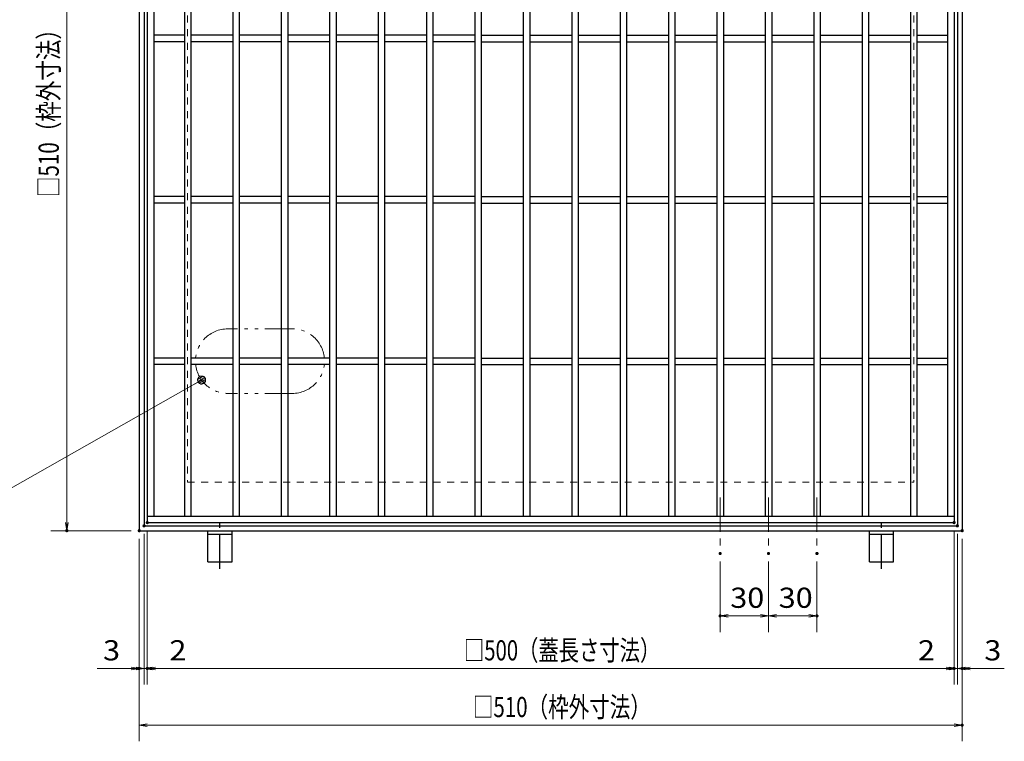
# Model space of a CAD drawing. Units: millimetres. Extents: x -1050 to 1050, y -743 to 742.
# Drawn here: x -422 to 188, y -99 to 348 of the extents above; entities that cross this region are included whole.
import ezdxf

# ---------------------------------------------------------------- set-up
doc = ezdxf.new("R2010")
doc.units = ezdxf.units.MM
doc.header["$LTSCALE"] = 5
for name, pattern in [('JWW_CENTER1', [6.773333, 4.233333, -0.846667, 0.846667, -0.846667]), ('JWW_DASHED1', [1.693333, 0.846667, -0.846667]), ('JWW_PHANTOM1', [6.773333, 3.386667, -0.846667, 0.423333, -0.846667, 0.423333, -0.846667])]:
    doc.linetypes.add(name, pattern=pattern)
for name, color, linetype in [('アンカー', 7, 'Continuous'), ('中心線', 7, 'Continuous'), ('寸法注釈', 7, 'Continuous'), ('想像線', 7, 'Continuous'), ('枠', 7, 'Continuous'), ('溝開口', 7, 'Continuous'), ('蓋', 7, 'Continuous')]:
    doc.layers.add(name, color=color, linetype=linetype)
doc.styles.add('ＭＳ ゴシック', font='txt', dxfattribs={"height": 1})

# ---------------------------------------------------------------- blocks, each defined once
blk = doc.blocks.new('_OPEN_0-1_')
at = {"layer": '寸法注釈', "color": 2, "linetype": 'Continuous', "lineweight": 5}
for p, q in [((-1, 0.17), (0, 0)), ((0, 0), (-1, -0.17)), ((0, 0), (-1, 0))]:
    blk.add_line(p, q, dxfattribs=at)
blk = doc.blocks.new('A$C5D7C781A_0-8_')
at = {"layer": 'アンカー', "color": 6, "linetype": 'JWW_CENTER1', "lineweight": 25}
blk.add_line((7.5, 28.02), (7.5, 0), dxfattribs=at)
at = {"layer": 'アンカー', "color": 7, "linetype": 'Continuous', "lineweight": 25}
for p, q in [((0, 23.76), (0, 4.45)), ((0, 23.76), (15, 23.76)), ((15, 23.76), (15, 4.45)), ((15, 6.75), (0, 6.75)), ((0, 4.45), (15, 4.45))]:
    blk.add_line(p, q, dxfattribs=at)
blk = doc.blocks.new('_Dot_0-1_')
at = {"layer": '寸法注釈', "color": 2, "linetype": 'Continuous', "lineweight": 5}
for p, q in [((-0.5, 0), (-1, 0)), ((-0.48, 0.12), (-0.5, 0.06)), ((-0.5, 0.06), (-0.5, 0)), ((-0.5, 0), (-0.5, -0.06)), ((0, 0), (-0.5, 0)), ((-0.5, 0), (0, 0)), ((-0.46, 0.18), (-0.48, 0.12)), ((-0.44, 0.24), (-0.46, 0.18)), ((-0.4, 0.29), (-0.44, 0.24)), ((-0.36, 0.34), (-0.4, 0.29)), ((-0.32, 0.39), (-0.36, 0.34)), ((-0.27, 0.42), (-0.32, 0.39)), ((-0.21, 0.45), (-0.27, 0.42)), ((-0.15, 0.48), (-0.21, 0.45)), ((-0.09, 0.49), (-0.15, 0.48)), ((-0.03, 0.5), (-0.09, 0.49)), ((0.03, 0.5), (-0.03, 0.5)), ((0.5, 0), (0, 0)), ((0, 0), (0, 0)), ((0, 0), (0, 0)), ((0, 0), (0, 0)), ((0, 0), (0, 0)), ((0, 0), (0, 0)), ((0, 0), (0, 0)), ((0, 0), (0, 0)), ((0, 0), (0, 0)), ((0, 0), (0, 0)), ((0, 0), (0, 0)), ((0, 0), (0, 0)), ((0, 0), (0, 0)), ((0, 0), (0, 0)), ((0, 0), (0, 0)), ((0, 0), (0, 0)), ((0, 0), (0, 0)), ((0, 0), (0, 0)), ((0, 0), (0, 0)), ((0, 0), (0, 0)), ((0, 0), (0, 0)), ((0, 0), (0, 0)), ((0, 0), (0, 0)), ((0, 0), (0, 0)), ((0, 0), (0, 0)), ((0, 0), (0, 0)), ((0, 0), (0, 0)), ((0, 0), (0, 0)), ((0, 0), (0, 0)), ((0, 0), (0, 0)), ((0, 0), (0, 0)), ((0, 0), (0, 0)), ((0, 0), (0, 0)), ((0, 0), (0, 0)), ((0, 0), (0, 0)), ((0, 0), (0, 0)), ((0, 0), (0, 0)), ((0, 0), (0, 0)), ((0, 0), (0, 0)), ((0, 0), (0, 0)), ((0, 0), (0, 0)), ((0, 0), (0, 0)), ((0, 0), (0, 0)), ((0, 0), (0, 0)), ((0, 0), (0, 0)), ((0, 0), (0, 0)), ((0, 0), (0, 0)), ((0, 0), (0, 0)), ((0, 0), (0, 0)), ((0, 0), (0, 0)), ((0, 0), (0, 0)), ((0, 0), (0.5, 0)), ((0.09, 0.49), (0.03, 0.5)), ((0.15, 0.48), (0.09, 0.49)), ((0.21, 0.45), (0.15, 0.48)), ((0.27, 0.42), (0.21, 0.45)), ((0.32, 0.39), (0.27, 0.42)), ((0.36, 0.34), (0.32, 0.39)), ((0.4, 0.29), (0.36, 0.34)), ((0.44, 0.24), (0.4, 0.29)), ((0.46, 0.18), (0.44, 0.24)), ((0.48, 0.12), (0.46, 0.18)), ((0.5, 0.06), (0.48, 0.12)), ((0.5, 0), (0.5, 0.06)), ((-0.5, -0.06), (-0.48, -0.12)), ((-0.48, -0.12), (-0.46, -0.18)), ((-0.46, -0.18), (-0.44, -0.24)), ((-0.44, -0.24), (-0.4, -0.29)), ((-0.4, -0.29), (-0.36, -0.34)), ((-0.36, -0.34), (-0.32, -0.39)), ((-0.32, -0.39), (-0.27, -0.42)), ((-0.27, -0.42), (-0.21, -0.45)), ((-0.21, -0.45), (-0.15, -0.48)), ((-0.15, -0.48), (-0.09, -0.49)), ((-0.09, -0.49), (-0.03, -0.5)), ((-0.03, -0.5), (0.03, -0.5)), ((0.03, -0.5), (0.09, -0.49)), ((0.09, -0.49), (0.15, -0.48)), ((0.15, -0.48), (0.21, -0.45)), ((0.21, -0.45), (0.27, -0.42)), ((0.27, -0.42), (0.32, -0.39)), ((0.32, -0.39), (0.36, -0.34)), ((0.36, -0.34), (0.4, -0.29)), ((0.4, -0.29), (0.44, -0.24)), ((0.44, -0.24), (0.46, -0.18)), ((0.46, -0.18), (0.48, -0.12)), ((0.48, -0.12), (0.5, -0.06)), ((0.5, -0.06), (0.5, 0))]:
    blk.add_line(p, q, dxfattribs=at)
at = {"layer": '寸法注釈', "color": 2, "linetype": 'Continuous', "lineweight": 20}
for p, q in [((0.49, 0.1), (-0.49, 0.1)), ((0.4, 0.3), (-0.4, 0.3)), ((0.46, -0.2), (-0.46, -0.2)), ((0.3, -0.4), (-0.3, -0.4))]:
    blk.add_line(p, q, dxfattribs=at)

msp = doc.modelspace()

# ---------------------------------------------------------------- linework, layer by layer
at = {"layer": 'DEFPOINTS', "color": 4, "linetype": 'Continuous', "lineweight": 5, "const_width": 1}
for points in [[(-342.29, 36.5, 0.414214), (-342.79, 37, 0.414214), (-343.29, 36.5, 0.414214), (-342.79, 36, 0.414214)], [(-342.29, 36.5, 0.414214), (-342.79, 37, 0.414214), (-343.29, 36.5, 0.414214), (-342.79, 36, 0.414214)], [(157.71, 36.5, 0.414214), (157.21, 37, 0.414214), (156.71, 36.5, 0.414214), (157.21, 36, 0.414214)], [(157.71, 36.5, 0.414214), (157.21, 37, 0.414214), (156.71, 36.5, 0.414214), (157.21, 36, 0.414214)], [(-392.14, 31.5, 0.414214), (-392.64, 32, 0.414214), (-393.14, 31.5, 0.414214), (-392.64, 31, 0.414214)], [(-347.29, 31.5, 0.414214), (-347.79, 32, 0.414214), (-348.29, 31.5, 0.414214), (-347.79, 31, 0.414214)], [(-347.29, 31.5, 0.414214), (-347.79, 32, 0.414214), (-348.29, 31.5, 0.414214), (-347.79, 31, 0.414214)], [(-347.29, 31.5, 0.414214), (-347.79, 32, 0.414214), (-348.29, 31.5, 0.414214), (-347.79, 31, 0.414214)], [(-344.29, 34.5, 0.414214), (-344.79, 35, 0.414214), (-345.29, 34.5, 0.414214), (-344.79, 34, 0.414214)], [(-344.29, 34.5, 0.414214), (-344.79, 35, 0.414214), (-345.29, 34.5, 0.414214), (-344.79, 34, 0.414214)], [(159.71, 34.5, 0.414214), (159.21, 35, 0.414214), (158.71, 34.5, 0.414214), (159.21, 34, 0.414214)], [(159.71, 34.5, 0.414214), (159.21, 35, 0.414214), (158.71, 34.5, 0.414214), (159.21, 34, 0.414214)], [(162.71, 31.5, 0.414214), (162.21, 32, 0.414214), (161.71, 31.5, 0.414214), (162.21, 31, 0.414214)], [(162.71, 31.5, 0.414214), (162.21, 32, 0.414214), (161.71, 31.5, 0.414214), (162.21, 31, 0.414214)], [(12.71, 17.35, 0.414214), (12.21, 17.85, 0.414214), (11.71, 17.35, 0.414214), (12.21, 16.85, 0.414214)], [(42.71, 17.35, 0.414214), (42.21, 17.85, 0.414214), (41.71, 17.35, 0.414214), (42.21, 16.85, 0.414214)], [(42.71, 17.35, 0.414214), (42.21, 17.85, 0.414214), (41.71, 17.35, 0.414214), (42.21, 16.85, 0.414214)], [(72.71, 17.35, 0.414214), (72.21, 17.85, 0.414214), (71.71, 17.35, 0.414214), (72.21, 16.85, 0.414214)], [(12.71, -21.31, 0.414214), (12.21, -20.81, 0.414214), (11.71, -21.31, 0.414214), (12.21, -21.81, 0.414214)], [(72.71, -21.31, 0.414214), (72.21, -20.81, 0.414214), (71.71, -21.31, 0.414214), (72.21, -21.81, 0.414214)], [(-347.29, -53.88, 0.414214), (-347.79, -53.38, 0.414214), (-348.29, -53.88, 0.414214), (-347.79, -54.38, 0.414214)], [(-342.29, -53.88, 0.414214), (-342.79, -53.38, 0.414214), (-343.29, -53.88, 0.414214), (-342.79, -54.38, 0.414214)], [(157.71, -53.88, 0.414214), (157.21, -53.38, 0.414214), (156.71, -53.88, 0.414214), (157.21, -54.38, 0.414214)], [(157.71, -53.88, 0.414214), (157.21, -53.38, 0.414214), (156.71, -53.88, 0.414214), (157.21, -54.38, 0.414214)], [(162.71, -53.88, 0.414214), (162.21, -53.38, 0.414214), (161.71, -53.88, 0.414214), (162.21, -54.38, 0.414214)], [(162.71, -89.01, 0.414214), (162.21, -88.51, 0.414214), (161.71, -89.01, 0.414214), (162.21, -89.51, 0.414214)]]:
    msp.add_lwpolyline(points, format="xyb", close=True, dxfattribs=at)
at = {"layer": '中心線', "color": 6, "linetype": 'JWW_CENTER1', "lineweight": 18}
for p, q in [((12.21, 52), (12.21, 17.35)), ((42.21, 52), (42.21, 17.35)), ((72.21, 52), (72.21, 17.35))]:
    msp.add_line(p, q, dxfattribs=at)
at = {"layer": '寸法注釈', "color": 2, "linetype": 'Continuous', "lineweight": 18}
for p, q in [((-392.64, 536.5), (-392.64, 36.5)), ((-449.75, 45.11), (-310.01, 124.35)), ((-352.79, 31.5), (-402.64, 31.5)), ((-342.79, 31.5), (-342.79, -63.88)), ((-342.79, 31.5), (-342.79, -63.88)), ((157.21, 31.5), (157.21, -63.88)), ((157.21, 31.5), (157.21, -63.88)), ((-347.79, 26.5), (-347.79, -99.01)), ((-347.79, 26.5), (-347.79, -63.88)), ((-344.79, 29.5), (-344.79, -63.88)), ((-344.79, 29.5), (-344.79, -63.88)), ((159.21, 29.5), (159.21, -63.88)), ((159.21, 29.5), (159.21, -63.88)), ((162.21, 26.5), (162.21, -99.01)), ((162.21, 26.5), (162.21, -63.88)), ((12.21, 12.35), (12.21, -31.31)), ((42.21, 12.35), (42.21, -31.31)), ((42.21, 12.35), (42.21, -31.31)), ((72.21, 12.35), (72.21, -31.31)), ((37.21, -21.31), (17.21, -21.31)), ((47.21, -21.31), (67.21, -21.31)), ((-352.79, -53.88), (-373.91, -53.88)), ((-349.79, -53.88), (-354.79, -53.88)), ((-344.79, -53.88), (-347.79, -53.88)), ((-344.79, -53.88), (-342.79, -53.88)), ((-339.79, -53.88), (-334.79, -53.88)), ((-337.79, -53.88), (152.21, -53.88)), ((-337.79, -53.88), (-316.68, -53.88)), ((152.21, -53.88), (131.09, -53.88)), ((154.21, -53.88), (149.21, -53.88)), ((159.21, -53.88), (157.21, -53.88)), ((159.21, -53.88), (162.21, -53.88)), ((164.21, -53.88), (169.21, -53.88)), ((167.21, -53.88), (188.32, -53.88)), ((-342.79, -89.01), (157.21, -89.01))]:
    msp.add_line(p, q, dxfattribs=at)
at = {"layer": '想像線', "color": 4, "linetype": 'JWW_PHANTOM1', "lineweight": 15}
for p, q in [((-252.94, 156.57), (-292.94, 156.57)), ((-252.94, 116.57), (-292.94, 116.57))]:
    msp.add_line(p, q, dxfattribs=at)
for centre, start, end in [((-292.94, 136.57), 90, 270), ((-252.94, 136.57), 270, 90)]:
    msp.add_arc(centre, 20, start, end, dxfattribs=at)
at = {"layer": '枠', "color": 7, "linetype": 'Continuous', "lineweight": 25}
for p, q in [((-347.79, 541.5), (-347.79, 31.5)), ((-344.79, 538.5), (-344.79, 34.5)), ((159.21, 538.5), (159.21, 34.5)), ((162.21, 541.5), (162.21, 31.5)), ((-347.79, 31.5), (162.21, 31.5)), ((-344.79, 34.5), (159.21, 34.5))]:
    msp.add_line(p, q, dxfattribs=at)
at = {"layer": '溝開口', "color": 4, "linetype": 'JWW_DASHED1', "lineweight": 18}
for p, q in [((-317.79, 511.5), (-317.79, 61.5)), ((132.21, 511.5), (132.21, 61.5)), ((-317.79, 61.5), (132.21, 61.5))]:
    msp.add_line(p, q, dxfattribs=at)
at = {"layer": '蓋', "color": 5, "linetype": 'Continuous', "lineweight": 25}
for p, q in [((-342.79, 536.5), (-342.79, 36.5)), ((-338.79, 532.5), (-338.79, 40.5)), ((-319.79, 532.5), (-319.79, 40.5)), ((-315.79, 532.5), (-315.79, 40.5)), ((-289.79, 532.5), (-289.79, 40.5)), ((-285.79, 532.5), (-285.79, 40.5)), ((-259.79, 532.5), (-259.79, 40.5)), ((-255.79, 532.5), (-255.79, 40.5)), ((-229.79, 532.5), (-229.79, 40.5)), ((-225.79, 532.5), (-225.79, 40.5)), ((-199.79, 532.5), (-199.79, 40.5)), ((-195.79, 532.5), (-195.79, 40.5)), ((-169.79, 532.5), (-169.79, 40.5)), ((-165.79, 532.5), (-165.79, 40.5)), ((-139.79, 532.5), (-139.79, 40.5)), ((-135.79, 532.5), (-135.79, 40.5)), ((-109.79, 532.5), (-109.79, 40.5)), ((-105.79, 532.5), (-105.79, 40.5)), ((-79.79, 532.5), (-79.79, 40.5)), ((-75.79, 532.5), (-75.79, 40.5)), ((-49.79, 532.5), (-49.79, 40.5)), ((-45.79, 532.5), (-45.79, 40.5)), ((-19.79, 532.5), (-19.79, 40.5)), ((-15.79, 532.5), (-15.79, 40.5)), ((10.21, 532.5), (10.21, 40.5)), ((14.21, 532.5), (14.21, 40.5)), ((40.21, 532.5), (40.21, 40.5)), ((44.21, 532.5), (44.21, 40.5)), ((70.21, 532.5), (70.21, 40.5)), ((74.21, 532.5), (74.21, 40.5)), ((100.21, 532.5), (100.21, 40.5)), ((104.21, 532.5), (104.21, 40.5)), ((130.21, 532.5), (130.21, 40.5)), ((134.21, 532.5), (134.21, 40.5)), ((153.21, 532.5), (153.21, 40.5)), ((157.21, 536.5), (157.21, 36.5)), ((-319.79, 338.5), (-338.79, 338.5)), ((-289.79, 338.5), (-315.79, 338.5)), ((-259.79, 338.5), (-285.79, 338.5)), ((-229.79, 338.5), (-255.79, 338.5)), ((-199.79, 338.5), (-225.79, 338.5)), ((-169.79, 338.5), (-195.79, 338.5)), ((-139.79, 338.5), (-165.79, 338.5)), ((-135.79, 338.5), (-109.79, 338.5)), ((-105.79, 338.5), (-79.79, 338.5)), ((-75.79, 338.5), (-49.79, 338.5)), ((-45.79, 338.5), (-19.79, 338.5)), ((-15.79, 338.5), (10.21, 338.5)), ((14.21, 338.5), (40.21, 338.5)), ((44.21, 338.5), (70.21, 338.5)), ((74.21, 338.5), (100.21, 338.5)), ((104.21, 338.5), (130.21, 338.5)), ((134.21, 338.5), (153.21, 338.5)), ((-319.79, 334.5), (-338.79, 334.5)), ((-289.79, 334.5), (-315.79, 334.5)), ((-259.79, 334.5), (-285.79, 334.5)), ((-229.79, 334.5), (-255.79, 334.5)), ((-199.79, 334.5), (-225.79, 334.5)), ((-169.79, 334.5), (-195.79, 334.5)), ((-139.79, 334.5), (-165.79, 334.5)), ((-135.79, 334.5), (-109.79, 334.5)), ((-105.79, 334.5), (-79.79, 334.5)), ((-75.79, 334.5), (-49.79, 334.5)), ((-45.79, 334.5), (-19.79, 334.5)), ((-15.79, 334.5), (10.21, 334.5)), ((14.21, 334.5), (40.21, 334.5)), ((44.21, 334.5), (70.21, 334.5)), ((74.21, 334.5), (100.21, 334.5)), ((104.21, 334.5), (130.21, 334.5)), ((134.21, 334.5), (153.21, 334.5)), ((-319.79, 238.5), (-338.79, 238.5)), ((-289.79, 238.5), (-315.79, 238.5)), ((-259.79, 238.5), (-285.79, 238.5)), ((-229.79, 238.5), (-255.79, 238.5)), ((-199.79, 238.5), (-225.79, 238.5)), ((-169.79, 238.5), (-195.79, 238.5)), ((-139.79, 238.5), (-165.79, 238.5)), ((-135.79, 238.5), (-109.79, 238.5)), ((-105.79, 238.5), (-79.79, 238.5)), ((-75.79, 238.5), (-49.79, 238.5)), ((-45.79, 238.5), (-19.79, 238.5)), ((-15.79, 238.5), (10.21, 238.5)), ((14.21, 238.5), (40.21, 238.5)), ((44.21, 238.5), (70.21, 238.5)), ((74.21, 238.5), (100.21, 238.5)), ((104.21, 238.5), (130.21, 238.5)), ((134.21, 238.5), (153.21, 238.5)), ((-319.79, 234.5), (-338.79, 234.5)), ((-289.79, 234.5), (-315.79, 234.5)), ((-259.79, 234.5), (-285.79, 234.5)), ((-229.79, 234.5), (-255.79, 234.5)), ((-199.79, 234.5), (-225.79, 234.5)), ((-169.79, 234.5), (-195.79, 234.5)), ((-139.79, 234.5), (-165.79, 234.5)), ((-135.79, 234.5), (-109.79, 234.5)), ((-105.79, 234.5), (-79.79, 234.5)), ((-75.79, 234.5), (-49.79, 234.5)), ((-45.79, 234.5), (-19.79, 234.5)), ((-15.79, 234.5), (10.21, 234.5)), ((14.21, 234.5), (40.21, 234.5)), ((44.21, 234.5), (70.21, 234.5)), ((74.21, 234.5), (100.21, 234.5)), ((104.21, 234.5), (130.21, 234.5)), ((134.21, 234.5), (153.21, 234.5)), ((-319.79, 138.5), (-338.79, 138.5)), ((-319.79, 134.5), (-338.79, 134.5)), ((-289.79, 138.5), (-315.79, 138.5)), ((-289.79, 134.5), (-315.79, 134.5)), ((-259.79, 138.5), (-285.79, 138.5)), ((-259.79, 134.5), (-285.79, 134.5)), ((-229.79, 138.5), (-255.79, 138.5)), ((-229.79, 134.5), (-255.79, 134.5)), ((-199.79, 138.5), (-225.79, 138.5)), ((-199.79, 134.5), (-225.79, 134.5)), ((-169.79, 138.5), (-195.79, 138.5)), ((-169.79, 134.5), (-195.79, 134.5)), ((-139.79, 138.5), (-165.79, 138.5)), ((-139.79, 134.5), (-165.79, 134.5)), ((-135.79, 138.5), (-109.79, 138.5)), ((-135.79, 134.5), (-109.79, 134.5)), ((-105.79, 138.5), (-79.79, 138.5)), ((-105.79, 134.5), (-79.79, 134.5)), ((-75.79, 138.5), (-49.79, 138.5)), ((-75.79, 134.5), (-49.79, 134.5)), ((-45.79, 138.5), (-19.79, 138.5)), ((-45.79, 134.5), (-19.79, 134.5)), ((-15.79, 138.5), (10.21, 138.5)), ((-15.79, 134.5), (10.21, 134.5)), ((14.21, 138.5), (40.21, 138.5)), ((14.21, 134.5), (40.21, 134.5)), ((44.21, 138.5), (70.21, 138.5)), ((44.21, 134.5), (70.21, 134.5)), ((74.21, 138.5), (100.21, 138.5)), ((74.21, 134.5), (100.21, 134.5)), ((104.21, 138.5), (130.21, 138.5)), ((104.21, 134.5), (130.21, 134.5)), ((134.21, 138.5), (153.21, 138.5)), ((134.21, 134.5), (153.21, 134.5)), ((-342.79, 40.5), (157.21, 40.5)), ((-342.79, 36.5), (157.21, 36.5))]:
    msp.add_line(p, q, dxfattribs=at)

# ---------------------------------------------------------------- block references
at = {"layer": 'アンカー', "color": 7, "linetype": 'Continuous', "lineweight": 25, "xscale": -1, "rotation": 180}
for p in [(-305.29, 35.95), (104.71, 35.95)]:
    msp.add_blockref('A$C5D7C781A_0-8_', p, dxfattribs=at)
at = {"layer": '寸法注釈', "color": 2, "linetype": 'Continuous', "lineweight": 18, "xscale": 5, "yscale": 5}
for name, p, rotation in [('_Dot_0-1_', (-309.14, 124.85), 29.55808309766047), ('_OPEN_0-1_', (-392.64, 31.5), 270), ('_OPEN_0-1_', (12.21, -21.31), 180), ('_OPEN_0-1_', (42.21, -21.31), 180), ('_OPEN_0-1_', (-344.79, -53.88), 180), ('_OPEN_0-1_', (-342.79, -53.88), 180), ('_OPEN_0-1_', (-342.79, -53.88), 180), ('_OPEN_0-1_', (159.21, -53.88), 180), ('_OPEN_0-1_', (162.21, -53.88), 180), ('_OPEN_0-1_', (-347.79, -89.01), 180)]:
    msp.add_blockref(name, p, dxfattribs=dict(at, rotation=rotation))
for p in [(42.21, -21.31), (72.21, -21.31), (-347.79, -53.88), (-344.79, -53.88), (157.21, -53.88), (157.21, -53.88), (159.21, -53.88), (162.21, -89.01)]:
    msp.add_blockref('_OPEN_0-1_', p, dxfattribs=at)

# ---------------------------------------------------------------- texts
at = {"layer": '寸法注釈', "color": 7, "linetype": 'Continuous', "lineweight": 18, "style": 'ＭＳ ゴシック', "width": 0.746737}
msp.add_text('□510（枠外寸法）', height=12.497, rotation=90, dxfattribs=at).set_placement((-397.64, 238.25))
at = {"layer": '寸法注釈', "color": 7, "linetype": 'Continuous', "lineweight": 18, "style": 'ＭＳ ゴシック'}
for s, height, width, p in [('30', 12.497, 1.115358, (18.47, -16.31)), ('30', 12.497, 1.115358, (48.47, -16.31)), ('3', 12.5, 1.115358, (-370.22, -48.88)), ('2', 12.5, 1.115358, (-329.1, -48.88)), ('□500（蓋長さ寸法）', 12.5, 0.738233, (-146.55, -48.88)), ('2', 12.5, 1.115358, (134.78, -48.88)), ('3', 12.5, 1.115358, (175.9, -48.88)), ('□510（枠外寸法）', 12.497, 0.746737, (-141.05, -84.01))]:
    msp.add_text(s, height=height, dxfattribs=dict(at, width=width)).set_placement(p)

doc.saveas('drawing.dxf')
